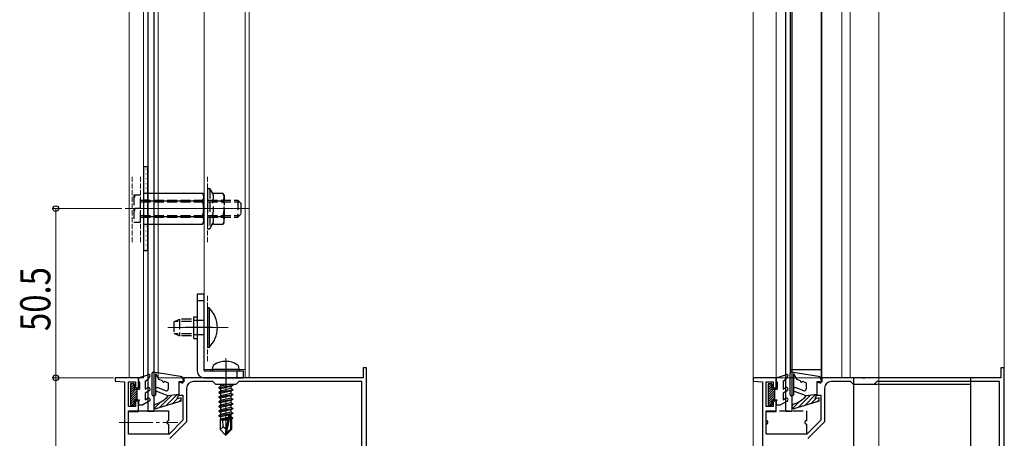
# Model space of a CAD drawing. Extents: x 0 to 2187, y 0 to 3207.
# Drawn here: x 277 to 571, y 1923 to 2048 of the extents above; entities that cross this region are included whole.
import ezdxf

# ---------------------------------------------------------------- set-up
doc = ezdxf.new("R2010")
doc.units = 0
doc.linetypes.add('YCENTER_1', pattern=[13, 10, -1, 1, -1])
doc.linetypes.add('YHIDDEN_1', pattern=[4, 3, -1])
for name, color, linetype, lineweight in [('YKK_11', 7, 'CONTINUOUS', 30), ('YKK_12', 2, 'CONTINUOUS', 13), ('YKK_13', 4, 'CONTINUOUS', 30), ('YKK_D', 6, 'CONTINUOUS', 13)]:
    doc.layers.add(name, color=color, linetype=linetype, lineweight=lineweight)
doc.styles.add('text-b', font='extslim2.shx', dxfattribs={"width": 0.8, "bigfont": 'extfont2.shx'})

msp = doc.modelspace()

# ---------------------------------------------------------------- linework, layer by layer
at = {"layer": 'YKK_11', "linetype": 'ByBlock', "lineweight": -2, "ltscale": 0.5}
for p, q in [((380.48, 1944.41), (379.48, 1944.41)), ((379.48, 1944.41), (379.48, 1941.41)), ((380.48, 1887.41), (380.48, 1944.41)), ((571, 1944.41), (570, 1944.41)), ((570, 1944.41), (570, 1941.41)), ((571, 1887.41), (571, 1944.41)), ((312.38, 1941.41), (305.48, 1941.41)), ((305.48, 1941.41), (305.48, 1940.41)), ((312.38, 1938.41), (312.38, 1941.41)), ((338.03, 1941.41), (325.98, 1941.41)), ((325.98, 1941.41), (325.98, 1940.21)), ((338.21, 1941.29), (338.03, 1941.41)), ((338.76, 1941.29), (338.21, 1941.29)), ((338.94, 1941.41), (338.76, 1941.29)), ((379.48, 1941.41), (338.94, 1941.41)), ((502.9, 1941.41), (496, 1941.41)), ((496, 1941.41), (496, 1940.41)), ((502.9, 1938.41), (502.9, 1941.41)), ((528.55, 1941.41), (516.5, 1941.41)), ((516.5, 1941.41), (516.5, 1940.21)), ((528.73, 1941.29), (528.55, 1941.41)), ((529.28, 1941.29), (528.73, 1941.29)), ((529.46, 1941.41), (529.28, 1941.29)), ((570, 1941.41), (529.46, 1941.41)), ((305.48, 1940.41), (308.28, 1940.17)), ((308.28, 1940.17), (308.28, 1888.66)), ((309.38, 1932.81), (309.38, 1940.21)), ((309.38, 1940.21), (311.48, 1940.21)), ((311.48, 1940.21), (311.48, 1938.41)), ((311.48, 1938.41), (312.38, 1938.41)), ((325.98, 1940.21), (324.48, 1940.21)), ((324.48, 1940.21), (324.48, 1936.21)), ((326.78, 1938.31), (326.78, 1928.31)), ((334.58, 1940.31), (328.78, 1940.31)), ((335.48, 1939.41), (334.58, 1940.31)), ((341.48, 1939.41), (335.48, 1939.41)), ((342.38, 1940.31), (341.48, 1939.41)), ((379.08, 1940.31), (342.38, 1940.31)), ((379.08, 1888.51), (379.08, 1940.31)), ((379.08, 1888.51), (379.08, 1940.31)), ((496, 1940.41), (498.8, 1940.17)), ((498.8, 1940.17), (498.8, 1888.66)), ((499.9, 1932.81), (499.9, 1940.21)), ((499.9, 1940.21), (502, 1940.21)), ((502, 1940.21), (502, 1938.41)), ((502, 1938.41), (502.9, 1938.41)), ((516.5, 1940.21), (515, 1940.21)), ((515, 1940.21), (515, 1936.21)), ((517.3, 1938.31), (517.3, 1928.31)), ((525.1, 1940.31), (519.3, 1940.31)), ((526, 1939.41), (525.1, 1940.31)), ((532, 1939.41), (526, 1939.41)), ((532.9, 1940.31), (532, 1939.41)), ((569.6, 1940.31), (532.9, 1940.31)), ((569.6, 1888.51), (569.6, 1940.31)), ((569.6, 1888.51), (569.6, 1940.31)), ((324.48, 1936.21), (325.68, 1936.21)), ((325.68, 1936.21), (325.68, 1928.77)), ((515, 1936.21), (516.2, 1936.21)), ((516.2, 1936.21), (516.2, 1928.77)), ((311.48, 1932.81), (309.38, 1932.81)), ((312.38, 1934.41), (311.48, 1934.41)), ((311.48, 1934.41), (311.48, 1932.81)), ((312.38, 1931.41), (312.38, 1934.41)), ((502, 1932.81), (499.9, 1932.81)), ((502.9, 1934.41), (502, 1934.41)), ((502, 1934.41), (502, 1932.81)), ((502.9, 1931.41), (502.9, 1934.41)), ((309.38, 1924.61), (309.38, 1931.41)), ((309.38, 1931.41), (312.38, 1931.41)), ((499.9, 1924.61), (499.9, 1931.41)), ((499.9, 1931.41), (502.9, 1931.41)), ((325.68, 1928.77), (321.53, 1924.61)), ((326.78, 1928.31), (321.78, 1923.31)), ((516.2, 1928.77), (512.05, 1924.61)), ((517.3, 1928.31), (512.3, 1923.31)), ((321.53, 1924.61), (309.38, 1924.61)), ((512.05, 1924.61), (499.9, 1924.61))]:
    msp.add_line(p, q, dxfattribs=at)
for centre in [(328.78, 1938.31), (519.3, 1938.31)]:
    msp.add_arc(centre, 2, 90, 180, dxfattribs=at)
at = {"layer": 'YKK_12'}
for p, q in [((533.5, 1871.91), (533.5, 2306.24)), ((309.58, 2115.44), (309.58, 1941.41)), ((313.88, 2115.44), (313.88, 1941.41)), ((318.28, 2115.44), (318.28, 1941.41)), ((331.98, 2115.44), (331.98, 1943.71)), ((344.28, 2115.44), (344.28, 1941.41)), ((345.48, 2115.44), (345.48, 1941.41)), ((308.48, 1991.91), (345.48, 1991.91)), ((321.18, 1956.41), (339.17, 1956.41))]:
    msp.add_line(p, q, dxfattribs=at)
at = {"layer": 'YKK_12', "ltscale": 0.5}
for p, q in [((496, 1877.41), (496, 2206.74)), ((502.9, 2206.74), (502.9, 1941.41)), ((505.7, 2206.74), (505.7, 1941.41)), ((516.5, 2206.74), (516.5, 1941.41)), ((522.5, 2206.74), (522.5, 1941.41)), ((525, 2206.74), (525, 1941.41)), ((571, 1877.41), (571, 2206.74)), ((331.98, 1943.91), (331.98, 2141.94)), ((344.28, 1943.91), (344.28, 2141.94)), ((331.98, 1943.91), (344.28, 1943.91)), ((333.98, 1943.41), (333.98, 1943.91)), ((309.58, 1941.41), (313.88, 1941.41)), ((318.28, 1941.41), (334.98, 1941.41)), ((337.28, 1941.41), (345.48, 1941.41)), ((502.9, 1941.41), (525, 1941.41))]:
    msp.add_line(p, q, dxfattribs=at)
at = {"layer": 'YKK_12', "linetype": 'YHIDDEN_1', "ltscale": 0.5}
for p, q in [((310.48, 1981.91), (310.48, 2001.91)), ((312.98, 1981.91), (312.98, 2001.91)), ((332.98, 1981.91), (332.98, 2001.91)), ((332.98, 1946.41), (332.98, 1966.41))]:
    msp.add_line(p, q, dxfattribs=at)
at = {"layer": 'YKK_12', "linetype": 'YCENTER_1'}
for p, q in [((338.48, 1947.31), (338.48, 1923.41)), ((306.65, 1928.11), (324.12, 1928.11))]:
    msp.add_line(p, q, dxfattribs=at)
at = {"layer": 'YKK_13'}
for p, q in [((505.7, 2226.74), (505.7, 1931.41)), ((507.5, 2226.74), (507.5, 1931.41)), ((507, 2215.34), (507, 1942.81)), ((516.3, 2217.29), (516.3, 1940.85)), ((315.19, 2115.44), (315.19, 1931.41)), ((316.99, 2115.44), (316.99, 1931.41)), ((315.18, 2004.41), (313.88, 2004.41)), ((313.88, 2004.41), (313.88, 1979.41)), ((315.18, 1979.41), (315.18, 2004.41)), ((313.88, 1979.41), (315.18, 1979.41)), ((331.98, 1966.41), (329.98, 1966.41)), ((329.98, 1966.41), (329.98, 1943.41)), ((331.98, 1964.41), (329.98, 1964.41)), ((331.98, 1943.71), (331.98, 1966.41)), ((333.49, 1962.31), (332.98, 1962.31)), ((332.98, 1962.31), (332.98, 1950.51)), ((333.49, 1962.31), (333.49, 1950.51)), ((328.98, 1953.16), (328.98, 1959.66)), ((328.98, 1959.66), (329.98, 1959.66)), ((334.48, 1956.41), (326.48, 1956.41)), ((328.98, 1953.16), (329.98, 1953.16)), ((333.49, 1950.51), (332.98, 1950.51)), ((334.48, 1943.91), (334.63, 1944.72)), ((342.48, 1943.91), (334.48, 1943.91)), ((334.48, 1943.91), (334.57, 1943.41)), ((338.48, 1945.91), (338.48, 1938.91)), ((342.48, 1943.91), (342.34, 1944.72)), ((342.48, 1943.91), (342.4, 1943.41)), ((316.49, 1936.31), (316.49, 1942.81)), ((324.95, 1941.84), (316.84, 1943.1)), ((317.49, 1942.7), (317.49, 1936.31)), ((317.49, 1942.7), (318.52, 1940.91)), ((319.61, 1940.52), (318.52, 1940.91)), ((331.98, 1941.41), (343.78, 1941.41)), ((343.78, 1943.41), (332.28, 1943.41)), ((342.4, 1943.41), (334.57, 1943.41)), ((341.78, 1943.41), (341.78, 1941.41)), ((343.78, 1941.41), (343.78, 1943.41)), ((507.01, 1936.31), (507.01, 1942.81)), ((515.47, 1941.84), (507.36, 1943.1)), ((508.01, 1942.7), (508.01, 1936.31)), ((508.01, 1942.7), (509.04, 1940.91)), ((510.13, 1940.52), (509.04, 1940.91)), ((320.61, 1937.56), (318.31, 1938.47)), ((321.29, 1939.91), (320.17, 1940.31)), ((321.29, 1939.91), (321.29, 1938.03)), ((324.49, 1940.21), (324.49, 1936.41)), ((324.49, 1940.21), (325.4, 1939.92)), ((325.79, 1940.85), (325.79, 1940.21)), ((336.38, 1938.56), (340.58, 1939.26)), ((340.58, 1939.16), (336.38, 1938.46)), ((336.38, 1938.56), (336.93, 1938.88)), ((336.38, 1938.56), (336.38, 1938.46)), ((336.38, 1938.46), (336.93, 1938.15)), ((339.29, 1939.41), (336.93, 1938.88)), ((336.93, 1939.41), (336.93, 1938.88)), ((340.03, 1938.85), (336.93, 1938.15)), ((340.03, 1938.18), (336.93, 1937.48)), ((336.93, 1938.15), (336.93, 1937.48)), ((340.58, 1939.16), (340.03, 1938.85)), ((340.03, 1938.85), (340.03, 1938.18)), ((340.58, 1937.86), (340.03, 1938.18)), ((340.58, 1939.26), (340.32, 1939.41)), ((340.58, 1939.26), (340.58, 1939.16)), ((511.13, 1937.56), (508.83, 1938.47)), ((511.81, 1939.91), (510.69, 1940.31)), ((511.81, 1939.91), (511.81, 1938.03)), ((515.01, 1940.21), (515.01, 1936.41)), ((515.01, 1940.21), (515.92, 1939.92)), ((516.31, 1940.85), (516.31, 1940.21)), ((317.19, 1936.01), (316.79, 1936.01)), ((321.29, 1936.01), (317.87, 1937.35)), ((324.49, 1936.41), (321.29, 1936.01)), ((323.99, 1935.11), (324.49, 1936.41)), ((325.19, 1935.41), (323.99, 1935.11)), ((325.19, 1934.41), (325.19, 1935.41)), ((336.38, 1937.16), (340.58, 1937.86)), ((340.58, 1937.76), (336.38, 1937.06)), ((336.38, 1937.16), (336.93, 1937.48)), ((336.38, 1937.16), (336.38, 1937.06)), ((336.38, 1937.06), (336.93, 1936.75)), ((336.38, 1935.76), (340.58, 1936.46)), ((340.58, 1936.36), (336.38, 1935.66)), ((336.38, 1935.76), (336.93, 1936.08)), ((336.38, 1935.76), (336.38, 1935.66)), ((336.38, 1935.66), (336.93, 1935.35)), ((336.38, 1934.36), (340.58, 1935.06)), ((340.03, 1937.45), (336.93, 1936.75)), ((340.03, 1936.78), (336.93, 1936.08)), ((336.93, 1936.75), (336.93, 1936.08)), ((340.03, 1936.05), (336.93, 1935.35)), ((340.03, 1935.38), (336.93, 1934.68)), ((336.93, 1935.35), (336.93, 1934.68)), ((340.58, 1937.76), (340.03, 1937.45)), ((340.03, 1937.45), (340.03, 1936.78)), ((340.58, 1936.46), (340.03, 1936.78)), ((340.58, 1936.36), (340.03, 1936.05)), ((340.03, 1936.05), (340.03, 1935.38)), ((340.58, 1935.06), (340.03, 1935.38)), ((340.58, 1937.86), (340.58, 1937.76)), ((340.58, 1936.46), (340.58, 1936.36)), ((340.58, 1935.06), (340.58, 1934.96)), ((507.71, 1936.01), (507.31, 1936.01)), ((511.81, 1936.01), (508.39, 1937.35)), ((515.01, 1936.41), (511.81, 1936.01)), ((514.51, 1935.11), (515.01, 1936.41)), ((515.71, 1935.41), (514.51, 1935.11)), ((515.71, 1934.41), (515.71, 1935.41)), ((325.19, 1934.41), (317.89, 1932.24)), ((340.58, 1934.96), (336.38, 1934.26)), ((336.38, 1934.36), (336.93, 1934.68)), ((336.38, 1934.36), (336.38, 1934.26)), ((336.38, 1934.26), (336.93, 1933.95)), ((336.38, 1932.96), (340.58, 1933.66)), ((340.58, 1933.56), (336.38, 1932.86)), ((336.38, 1932.96), (336.93, 1933.28)), ((336.38, 1932.96), (336.38, 1932.86)), ((336.38, 1932.86), (336.93, 1932.55)), ((336.38, 1931.56), (340.58, 1932.26)), ((340.58, 1932.16), (336.38, 1931.46)), ((340.03, 1934.65), (336.93, 1933.95)), ((340.03, 1933.98), (336.93, 1933.28)), ((336.93, 1933.95), (336.93, 1933.28)), ((340.03, 1933.25), (336.93, 1932.55)), ((340.03, 1932.58), (336.93, 1931.88)), ((336.93, 1932.55), (336.93, 1931.88)), ((340.58, 1934.96), (340.03, 1934.65)), ((340.03, 1934.65), (340.03, 1933.98)), ((340.58, 1933.66), (340.03, 1933.98)), ((340.58, 1933.56), (340.03, 1933.25)), ((340.03, 1933.25), (340.03, 1932.58)), ((340.58, 1932.26), (340.03, 1932.58)), ((340.58, 1932.16), (340.03, 1931.85)), ((340.58, 1933.66), (340.58, 1933.56)), ((340.58, 1932.26), (340.58, 1932.16)), ((515.71, 1934.41), (508.41, 1932.24)), ((309.38, 1931.61), (321.38, 1931.61)), ((309.38, 1928.61), (309.38, 1931.61)), ((321.38, 1931.61), (321.38, 1928.61)), ((336.38, 1931.56), (336.93, 1931.88)), ((336.38, 1931.56), (336.38, 1931.46)), ((336.38, 1931.46), (336.93, 1931.15)), ((336.38, 1930.16), (340.58, 1930.86)), ((339.52, 1930.59), (336.38, 1930.06)), ((336.38, 1930.16), (336.93, 1930.48)), ((336.38, 1930.16), (336.38, 1930.06)), ((336.38, 1930.06), (336.93, 1929.75)), ((339.16, 1929.3), (336.78, 1928.91)), ((340.03, 1931.85), (336.93, 1931.15)), ((340.03, 1931.18), (336.93, 1930.48)), ((336.93, 1931.15), (336.93, 1930.48)), ((339.37, 1930.3), (336.93, 1929.75)), ((336.93, 1929.75), (336.93, 1929.08)), ((339.22, 1929.6), (336.93, 1929.08)), ((339.39, 1930.42), (338.48, 1926.04)), ((339.82, 1930.54), (338.63, 1924.84)), ((340.58, 1930.76), (339.67, 1930.61)), ((340.03, 1930.45), (339.88, 1930.41)), ((339.88, 1930.37), (339.88, 1926.09)), ((340.03, 1929.78), (339.88, 1929.75)), ((340.48, 1929.52), (339.88, 1929.42)), ((340.48, 1929.31), (339.88, 1929.19)), ((340.03, 1931.85), (340.03, 1931.18)), ((340.58, 1930.86), (340.03, 1931.18)), ((340.58, 1930.76), (340.03, 1930.45)), ((340.03, 1930.45), (340.03, 1929.78)), ((340.48, 1929.52), (340.03, 1929.78)), ((340.48, 1929.31), (340.18, 1929.13)), ((340.18, 1929.13), (340.18, 1925.96)), ((340.48, 1929.52), (340.48, 1929.31)), ((340.58, 1930.86), (340.58, 1930.76)), ((309.38, 1924.61), (309.38, 1927.61)), ((321.38, 1927.61), (321.38, 1924.61)), ((336.78, 1929), (336.93, 1929.08)), ((336.78, 1929), (336.78, 1925.96)), ((339.06, 1928.81), (336.78, 1928.81)), ((337.74, 1926.77), (336.78, 1925.96)), ((337.74, 1926.77), (337.58, 1928.81)), ((338.48, 1926.04), (337.74, 1926.77)), ((339.11, 1929.04), (337.95, 1928.81)), ((340.18, 1928.81), (339.88, 1928.81)), ((321.38, 1924.61), (309.38, 1924.61)), ((338.33, 1924.41), (336.78, 1925.96)), ((338.48, 1926.04), (338.33, 1924.41)), ((338.33, 1924.41), (338.63, 1924.41)), ((338.48, 1926.04), (338.48, 1924.41)), ((339.88, 1926.09), (338.63, 1924.84)), ((338.63, 1924.41), (340.18, 1925.96)), ((338.63, 1924.84), (338.63, 1924.41))]:
    msp.add_line(p, q, dxfattribs=at)
at = {"layer": 'YKK_13', "linetype": 'Continuous'}
for p, q in [((313.88, 2003), (313.98, 2003)), ((314.59, 2003.71), (314.69, 2003.71)), ((313.88, 2001.58), (313.98, 2001.58)), ((313.88, 2000.17), (313.98, 2000.17)), ((314.59, 2002.29), (314.69, 2002.29)), ((314.59, 2000.88), (314.69, 2000.88)), ((313.88, 1998.75), (313.98, 1998.75)), ((313.88, 1997.34), (313.98, 1997.34)), ((314.59, 1999.46), (314.69, 1999.46)), ((314.59, 1998.05), (314.69, 1998.05)), ((313.88, 1996.53), (331.53, 1996.53)), ((313.88, 1996.53), (313.88, 1987.3)), ((313.88, 1994.22), (331.53, 1994.22)), ((314.59, 1996.63), (314.69, 1996.63)), ((331.53, 1996.53), (331.88, 1995.91)), ((331.88, 1995.91), (331.88, 1987.91)), ((313.88, 1989.61), (331.53, 1989.61)), ((313.88, 1987.3), (331.53, 1987.3)), ((313.88, 1986.02), (313.98, 1986.02)), ((314.59, 1986.73), (314.69, 1986.73)), ((314.59, 1985.31), (314.69, 1985.31)), ((331.53, 1987.3), (331.88, 1987.91)), ((313.88, 1984.6), (313.98, 1984.6)), ((313.88, 1983.19), (313.98, 1983.19)), ((314.59, 1983.9), (314.69, 1983.9)), ((314.59, 1982.48), (314.69, 1982.48)), ((313.88, 1981.77), (313.98, 1981.77)), ((313.88, 1980.36), (313.98, 1980.36)), ((314.59, 1981.07), (314.69, 1981.07)), ((314.59, 1979.65), (314.69, 1979.65))]:
    msp.add_line(p, q, dxfattribs=at)
at = {"layer": 'YKK_13', "linetype": 'YHIDDEN_1'}
for p, q in [((332.98, 1997.61), (332.98, 1986.21)), ((333.28, 1997.91), (333.68, 1997.91)), ((333.68, 1997.91), (333.68, 1985.91)), ((333.68, 1997.91), (334.66, 1996.22)), ((312.98, 1995.91), (310.98, 1995.91)), ((310.98, 1995.91), (310.98, 1987.91)), ((312.98, 1987.91), (312.98, 1995.91)), ((312.98, 1994.41), (342.08, 1994.41)), ((312.98, 1993.98), (342.51, 1993.98)), ((334.47, 1994.22), (337.63, 1994.22)), ((334.88, 1996.53), (337.63, 1996.53)), ((337.98, 1995.91), (337.63, 1996.53)), ((337.98, 1995.91), (337.98, 1987.91)), ((342.08, 1994.41), (342.98, 1993.51)), ((342.08, 1994.41), (342.08, 1989.41)), ((312.98, 1991.91), (311.33, 1991.91)), ((342.98, 1993.51), (342.98, 1990.31)), ((312.98, 1989.84), (342.51, 1989.84)), ((312.98, 1989.41), (342.08, 1989.41)), ((334.47, 1989.61), (337.63, 1989.61)), ((342.08, 1989.41), (342.98, 1990.31)), ((310.98, 1987.91), (312.98, 1987.91)), ((333.28, 1985.91), (333.68, 1985.91)), ((333.68, 1985.91), (334.66, 1987.61)), ((334.88, 1987.3), (337.63, 1987.3)), ((337.98, 1987.91), (337.63, 1987.3)), ((322.98, 1958.11), (324.68, 1958.91)), ((328.29, 1958.91), (324.68, 1958.91)), ((324.68, 1958.91), (324.68, 1953.91)), ((331.98, 1958.56), (328.98, 1958.56)), ((322.98, 1958.11), (322.98, 1954.71)), ((328.29, 1958.26), (323.29, 1958.26)), ((322.98, 1954.71), (324.68, 1953.91)), ((328.29, 1954.57), (323.29, 1954.57)), ((328.29, 1953.91), (324.68, 1953.91)), ((331.98, 1954.26), (328.98, 1954.26)), ((499.9, 1931.61), (511.9, 1931.61)), ((499.9, 1928.61), (499.9, 1931.61)), ((511.9, 1931.61), (511.9, 1928.61)), ((499.9, 1924.61), (499.9, 1927.61)), ((511.9, 1927.61), (511.9, 1924.61)), ((511.9, 1924.61), (499.9, 1924.61))]:
    msp.add_line(p, q, dxfattribs=at)
at = {"layer": 'YKK_13', "linetype": 'YHIDDEN_1', "ltscale": 0.1}
for p, q in [((315.18, 1994.41), (313.88, 1994.41)), ((315.18, 1989.41), (313.88, 1989.41))]:
    msp.add_line(p, q, dxfattribs=at)
at = {"layer": 'YKK_13', "ltscale": 0.5}
for p, q in [((507, 1943.91), (516.3, 1943.91)), ((316.99, 1931.41), (315.19, 1931.41)), ((507.51, 1931.41), (505.71, 1931.41))]:
    msp.add_line(p, q, dxfattribs=at)
at = {"layer": 'YKK_13', "linetype": 'Continuous', "ltscale": 0.5}
for p, q in [((312.39, 1941.41), (315.5, 1942.39)), ((312.39, 1941.41), (312.39, 1940.41)), ((314.39, 1940.41), (315.36, 1941.11)), ((315.85, 1941.96), (315.36, 1941.11)), ((502.91, 1941.41), (506.02, 1942.39)), ((502.91, 1941.41), (502.91, 1940.41)), ((504.91, 1940.41), (505.88, 1941.11)), ((506.37, 1941.96), (505.88, 1941.11)), ((309.99, 1939.61), (309.99, 1933.21)), ((311.09, 1939.61), (309.99, 1939.61)), ((311.09, 1939.61), (311.09, 1938.01)), ((311.09, 1938.01), (312.69, 1938.01)), ((311.89, 1938.01), (311.89, 1934.81)), ((312.39, 1940.41), (312.69, 1939.89)), ((312.69, 1939.89), (312.69, 1938.01)), ((314.39, 1940.41), (314.39, 1938.01)), ((314.39, 1938.01), (315.14, 1938.44)), ((500.51, 1939.61), (500.51, 1933.21)), ((501.61, 1939.61), (500.51, 1939.61)), ((501.61, 1939.61), (501.61, 1938.01)), ((501.61, 1938.01), (503.21, 1938.01)), ((502.41, 1938.01), (502.41, 1934.81)), ((502.91, 1940.41), (503.21, 1939.89)), ((503.21, 1939.89), (503.21, 1938.01)), ((504.91, 1940.41), (504.91, 1938.01)), ((504.91, 1938.01), (505.66, 1938.44)), ((315.64, 1937.57), (314.39, 1936.85)), ((314.39, 1936.85), (314.39, 1934.87)), ((314.39, 1934.87), (315.14, 1935.3)), ((506.16, 1937.57), (504.91, 1936.85)), ((504.91, 1936.85), (504.91, 1934.87)), ((504.91, 1934.87), (505.66, 1935.3)), ((309.99, 1933.21), (311.09, 1933.21)), ((311.09, 1934.81), (312.69, 1934.81)), ((311.09, 1934.81), (311.09, 1933.21)), ((312.39, 1934.29), (312.69, 1934.81)), ((312.39, 1934.29), (312.39, 1933.31)), ((312.39, 1933.31), (313.69, 1933.31)), ((315.64, 1934.43), (313.69, 1933.31)), ((500.51, 1933.21), (501.61, 1933.21)), ((501.61, 1934.81), (503.21, 1934.81)), ((501.61, 1934.81), (501.61, 1933.21)), ((502.91, 1934.29), (503.21, 1934.81)), ((502.91, 1934.29), (502.91, 1933.31)), ((502.91, 1933.31), (504.21, 1933.31)), ((506.16, 1934.43), (504.21, 1933.31))]:
    msp.add_line(p, q, dxfattribs=at)
at = {"layer": 'YKK_13', "linetype": 'ByBlock', "lineweight": -2, "ltscale": 0.5}
for p, q in [((526, 1941.41), (526, 1889.41)), ((561, 1941.41), (526, 1941.41)), ((561, 1889.41), (561, 1941.41)), ((561, 1939.41), (526, 1939.41))]:
    msp.add_line(p, q, dxfattribs=at)
at = {"layer": 'YKK_13', "linetype": 'Continuous', "lineweight": 13, "ltscale": 0.5}
for p, q in [((309.99, 1939.18), (310.42, 1939.61)), ((309.99, 1938.47), (311.09, 1939.57)), ((309.99, 1937.76), (311.09, 1938.86)), ((309.99, 1937.06), (311.09, 1938.16)), ((309.99, 1936.35), (311.65, 1938.01)), ((500.51, 1939.18), (500.94, 1939.61)), ((500.51, 1938.47), (501.61, 1939.57)), ((500.51, 1937.76), (501.61, 1938.86)), ((500.51, 1937.06), (501.61, 1938.16)), ((500.51, 1936.35), (502.17, 1938.01)), ((309.99, 1935.64), (311.89, 1937.54)), ((309.99, 1934.94), (311.89, 1936.84)), ((309.99, 1934.23), (311.89, 1936.13)), ((311.28, 1934.81), (311.89, 1935.42)), ((500.51, 1935.64), (502.41, 1937.54)), ((500.51, 1934.94), (502.41, 1936.84)), ((500.51, 1934.23), (502.41, 1936.13)), ((501.8, 1934.81), (502.41, 1935.42)), ((309.99, 1933.52), (311.09, 1934.62)), ((310.38, 1933.21), (311.09, 1933.91)), ((500.51, 1933.52), (501.61, 1934.62)), ((500.9, 1933.21), (501.61, 1933.91))]:
    msp.add_line(p, q, dxfattribs=at)
at = {"layer": 'YKK_13', "linetype": 'Continuous', "lineweight": -3}
for p, q in [((322.29, 1936.13), (318.61, 1932.45)), ((323.83, 1936.32), (320.53, 1933.02)), ((324.01, 1935.16), (322.44, 1933.59)), ((513.02, 1936.16), (509.39, 1932.53)), ((514.56, 1936.35), (511.3, 1933.1)), ((514.71, 1935.16), (513.22, 1933.67)), ((319, 1934.19), (317.21, 1932.4)), ((325.19, 1934.99), (324.36, 1934.16)), ((509.94, 1934.43), (507.83, 1932.32)), ((515.71, 1934.81), (515.14, 1934.24))]:
    msp.add_line(p, q, dxfattribs=at)
at = {"layer": 'YKK_13', "linetype": 'YHIDDEN_1'}
for centre, radius, start, end in [((333.28, 1997.61), 0.3, 90, 180), ((334.88, 1997.23), 0.7, 210, 270), ((316.93, 1993.91), 5.95, 160.3471, 199.6529), ((332.79, 1995.38), 2.04, 325.6158, 34.3842), ((327.19, 1991.91), 7.64, 342.412, 17.588), ((335.94, 1995.38), 2.04, 325.6158, 34.3842), ((330.34, 1991.91), 7.64, 342.412, 17.588), ((316.93, 1989.91), 5.95, 160.3471, 199.6529), ((332.79, 1988.45), 2.04, 325.6158, 34.3842), ((335.94, 1988.45), 2.04, 325.6158, 34.3842), ((333.28, 1986.21), 0.3, 180, 270), ((334.88, 1986.6), 0.7, 90, 150), ((499.9, 1928.11), 0.5, 270, 90), ((511.9, 1928.11), 0.5, 90, 270)]:
    msp.add_arc(centre, radius, start, end, dxfattribs=at)
at = {"layer": 'YKK_13', "linetype": 'Continuous'}
for centre, radius, start, end in [((329.84, 1995.38), 2.04, 325.6158, 34.3842), ((324.24, 1991.91), 7.64, 342.412, 17.588), ((329.84, 1988.45), 2.04, 325.6158, 34.3842)]:
    msp.add_arc(centre, radius, start, end, dxfattribs=at)
at = {"layer": 'YKK_13'}
for centre, radius, start, end in [((327.75, 1956.41), 8.23, 314.2075, 45.7925), ((335.51, 1944.56), 0.9, 122.0559, 170), ((338.48, 1939.81), 6.5, 57.9441, 122.0559), ((341.46, 1944.56), 0.9, 10, 57.9441), ((316.79, 1942.81), 0.3, 81.1369, 180), ((324.79, 1940.85), 1, 0, 81.1369), ((331.98, 1943.41), 2, 180, 270), ((332.28, 1943.71), 0.3, 180, 270), ((336.73, 1943.21), 0.2, 89.9936, 90), ((507.31, 1942.81), 0.3, 81.1369, 180), ((515.31, 1940.85), 1, 0, 81.1369), ((318.09, 1937.91), 0.6, 68.5852, 248.5852), ((319.89, 1940.41), 0.3, 160.132, 340.132), ((320.79, 1938.03), 0.5, 248.5852, 0), ((325.49, 1940.21), 0.3, 252.5424, 0), ((508.61, 1937.91), 0.6, 68.5852, 248.5852), ((510.41, 1940.41), 0.3, 160.132, 340.132), ((511.31, 1938.03), 0.5, 248.5852, 0), ((516.01, 1940.21), 0.3, 252.5424, 0), ((316.79, 1936.31), 0.3, 180, 270), ((317.19, 1936.31), 0.3, 270, 0), ((315.26, 1941.26), 8, 286.2474, 318.9614), ((507.31, 1936.31), 0.3, 180, 270), ((507.71, 1936.31), 0.3, 270, 0), ((505.78, 1941.26), 8, 286.2474, 318.9614), ((317.69, 1932.91), 0.7, 106.2474, 286.561), ((508.21, 1932.91), 0.7, 106.2474, 286.561), ((339.64, 1930.37), 0.248, 0, 167.191), ((321.38, 1928.11), 0.5, 90, 270)]:
    msp.add_arc(centre, radius, start, end, dxfattribs=at)
at = {"layer": 'YKK_13', "linetype": 'Continuous', "ltscale": 0.5}
for centre, radius, start, end in [((315.59, 1942.11), 0.3, 329.9958, 107.5899), ((506.11, 1942.11), 0.3, 329.9958, 107.5899), ((315.39, 1938.01), 0.5, 300, 120), ((505.91, 1938.01), 0.5, 300, 120), ((315.39, 1934.87), 0.5, 300, 120), ((505.91, 1934.87), 0.5, 300, 120)]:
    msp.add_arc(centre, radius, start, end, dxfattribs=at)
at = {"layer": 'YKK_D'}
for p, q in [((307.48, 1991.91), (286.69, 1991.91)), ((287.69, 1941.41), (287.69, 1991.91)), ((304.98, 1941.41), (286.69, 1941.41)), ((304.98, 1941.41), (286.69, 1941.41)), ((287.69, 1941.41), (287.69, 1887.41))]:
    msp.add_line(p, q, dxfattribs=at)
at = {"layer": 'YKK_D', "linetype": 'ByBlock', "lineweight": -2}
for centre in [(287.69, 1991.91), (287.69, 1941.41), (287.69, 1941.41)]:
    msp.add_circle(centre, 0.85, dxfattribs=at)

# ---------------------------------------------------------------- texts
at = {"layer": 'YKK_D', "style": 'text-b', "width": 0.8}
msp.add_text('50.5', height=9, rotation=90, dxfattribs=at).set_placement((286.09, 1955.38))

doc.saveas('drawing.dxf')
